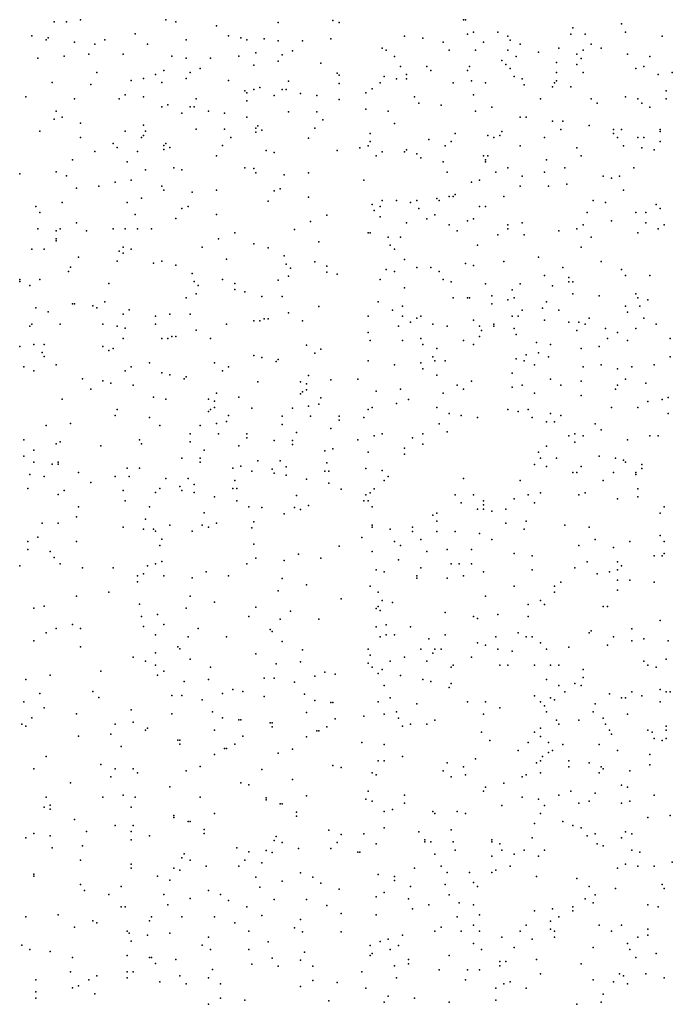
# Model space of a CAD drawing. Units: inches. Extents: x 4617 to 20161, y -2926 to 2903.
# Drawn here: x 7535 to 8500, y -2925 to -1469 of the extents above; entities that cross this region are included whole.
import ezdxf

# ---------------------------------------------------------------- set-up
doc = ezdxf.new("R2010")
doc.units = ezdxf.units.IN
doc.header["$MEASUREMENT"] = 0

msp = doc.modelspace()

# ---------------------------------------------------------------- linework, layer by layer
for p in [(7625.3, -1469.3), (7751.3, -1469.3), (8191.4, -1469.5), (8194.4, -1469.5), (7586.3, -1472.3), (7604.3, -1472.3), (7766.3, -1472.3), (7826.3, -1478.3), (7917.6, -1473.4), (7998.6, -1470.4), (8007.6, -1473.4), (8353.4, -1481.5), (8425.4, -1475.5), (7553.3, -1493.3), (7577.3, -1496.3), (7706.3, -1490.3), (7844.3, -1493.3), (7862.3, -1496.3), (7896.6, -1497.4), (7995.6, -1497.4), (8104.4, -1493.5), (8131.4, -1496.5), (8197.4, -1490.5), (8206.4, -1487.5), (8242.4, -1487.5), (8257.4, -1493.5), (8350.4, -1490.5), (8371.4, -1490.5), (8431.4, -1487.5), (8485.4, -1493.5), (7574.3, -1499.3), (7616.3, -1502.3), (7646.3, -1505.3), (7661.3, -1499.3), (7724.3, -1505.3), (7781.3, -1499.3), (7871.3, -1499.3), (7917.6, -1500.4), (7953.6, -1500.4), (8071.4, -1511.5), (8161.4, -1502.5), (8221.4, -1502.5), (8260.4, -1499.5), (8275.4, -1505.5), (8332.4, -1511.5), (8380.4, -1505.5), (8395.4, -1511.5), (7562.3, -1526.3), (7601.3, -1523.3), (7637.3, -1520.3), (7688.3, -1520.3), (7760.3, -1523.3), (7781.3, -1526.3), (7817.3, -1526.3), (7859.3, -1523.3), (7884.6, -1518.4), (7923.6, -1521.4), (7938.6, -1515.4), (8077.4, -1514.5), (8089.4, -1523.5), (8170.4, -1514.5), (8209.4, -1514.5), (8257.4, -1514.5), (8269.4, -1523.5), (8302.4, -1517.5), (8359.4, -1520.5), (8365.4, -1526.5), (8368.4, -1514.5), (8434.4, -1520.5), (8467.4, -1523.5), (7802.3, -1541.3), (7881.6, -1536.4), (7917.6, -1530.4), (7980.6, -1533.4), (8098.4, -1538.5), (8137.4, -1538.5), (8200.4, -1538.5), (8248.4, -1529.5), (8254.4, -1535.5), (8260.4, -1541.5), (8329.4, -1532.5), (8359.4, -1535.5), (8446.4, -1541.5), (8458.4, -1538.5), (7649.3, -1547.3), (7718.3, -1556.3), (7736.3, -1550.3), (7748.3, -1544.3), (7781.3, -1556.3), (7787.3, -1547.3), (8004.6, -1548.4), (8007.6, -1551.4), (8074.4, -1553.5), (8092.4, -1556.5), (8107.4, -1550.5), (8107.4, -1556.5), (8143.4, -1544.5), (8197.4, -1544.5), (8266.4, -1553.5), (8278.4, -1556.5), (8329.4, -1547.5), (8368.4, -1547.5), (8479.4, -1550.5), (8500.4, -1547.5), (7583.3, -1562.3), (7640.3, -1565.3), (7700.3, -1559.3), (7745.3, -1562.3), (7844.3, -1559.3), (7890.6, -1569.4), (7932.6, -1560.4), (8007.6, -1563.4), (8056.4, -1571.5), (8068.4, -1562.5), (8176.4, -1562.5), (8203.4, -1559.5), (8224.4, -1562.5), (8281.4, -1565.5), (8323.4, -1568.5), (8326.4, -1562.5), (8329.4, -1559.5), (8350.4, -1568.5), (7544.3, -1583.3), (7691.3, -1580.3), (7718.3, -1583.3), (7868.3, -1574.3), (7871.3, -1577.3), (7881.6, -1572.4), (7911.6, -1581.4), (7923.6, -1572.4), (7929.6, -1572.4), (7950.6, -1578.4), (7974.6, -1581.4), (8047.4, -1577.5), (8119.4, -1583.5), (8206.4, -1580.5), (8431.4, -1583.5), (8491.4, -1574.5), (7616.3, -1586.3), (7682.3, -1586.3), (7745.3, -1598.3), (7754.3, -1595.3), (7787.3, -1598.3), (7793.3, -1598.3), (7796.3, -1586.3), (7871.3, -1589.3), (8007.6, -1587.4), (8125.4, -1592.5), (8158.4, -1595.5), (8233.4, -1598.5), (8305.4, -1586.5), (8380.4, -1586.5), (8389.4, -1592.5), (8449.4, -1586.5), (8455.4, -1592.5), (8467.4, -1598.5), (8491.4, -1586.5), (7589.3, -1604.3), (7598.3, -1613.3), (7775.3, -1607.3), (7814.3, -1604.3), (7838.3, -1607.3), (7871.3, -1613.3), (7932.6, -1605.4), (7974.6, -1605.4), (8047.4, -1601.5), (8080.4, -1604.5), (8209.4, -1604.5), (8275.4, -1613.5), (8284.4, -1613.5), (7586.3, -1616.3), (7625.3, -1622.3), (7718.3, -1625.3), (7884.6, -1629.4), (7887.6, -1626.4), (7971.6, -1629.4), (7983.6, -1617.4), (8089.4, -1622.5), (8323.4, -1619.5), (8338.4, -1619.5), (8377.4, -1625.5), (7565.3, -1634.3), (7625.3, -1643.3), (7691.3, -1634.3), (7715.3, -1643.3), (7718.3, -1640.3), (7721.3, -1634.3), (7796.3, -1631.3), (7838.3, -1631.3), (7847.3, -1643.3), (7884.6, -1635.4), (7893.6, -1632.4), (7962.6, -1644.4), (8053.4, -1637.5), (8179.4, -1637.5), (8227.4, -1640.5), (8236.4, -1643.5), (8245.4, -1640.5), (8248.4, -1634.5), (8311.4, -1643.5), (8335.4, -1631.5), (8413.4, -1631.5), (8413.4, -1637.5), (8419.4, -1643.5), (8425.4, -1631.5), (8449.4, -1643.5), (8458.4, -1643.5), (8482.4, -1631.5), (8482.4, -1634.5), (7673.3, -1652.3), (7679.3, -1658.3), (7748.3, -1655.3), (7751.3, -1652.3), (7757.3, -1658.3), (7835.3, -1655.3), (8038.4, -1658.5), (8050.4, -1655.5), (8053.4, -1649.5), (8140.4, -1646.5), (8164.4, -1655.5), (8173.4, -1649.5), (8275.4, -1655.5), (8359.4, -1658.5), (8428.4, -1655.5), (8455.4, -1658.5), (8482.4, -1649.5), (7646.3, -1664.3), (7709.3, -1664.3), (7748.3, -1661.3), (7826.3, -1670.3), (7899.6, -1662.4), (7911.6, -1665.4), (8004.6, -1662.4), (8062.4, -1670.5), (8071.4, -1664.5), (8104.4, -1664.5), (8107.4, -1661.5), (8122.4, -1667.5), (8221.4, -1670.5), (8227.4, -1670.5), (8365.4, -1670.5), (8473.4, -1661.5), (7613.3, -1676.3), (7694.3, -1679.3), (8128.4, -1673.5), (8161.4, -1679.5), (8224.4, -1676.5), (8224.4, -1679.5), (8314.4, -1676.5), (7535.3, -1697.3), (7589.3, -1694.3), (7604.3, -1700.3), (7721.3, -1691.3), (7763.3, -1688.3), (7775.3, -1691.3), (7868.3, -1688.3), (7881.6, -1689.4), (7884.6, -1695.4), (7926.6, -1698.4), (7962.6, -1695.4), (8167.4, -1694.5), (8239.4, -1694.5), (8257.4, -1688.5), (8278.4, -1700.5), (8311.4, -1694.5), (8341.4, -1688.5), (8398.4, -1700.5), (8422.4, -1700.5), (8443.4, -1688.5), (7652.3, -1715.3), (7676.3, -1709.3), (7700.3, -1706.3), (7745.3, -1715.3), (8044.4, -1706.5), (8203.4, -1709.5), (8215.4, -1706.5), (8275.4, -1715.5), (8317.4, -1715.5), (8344.4, -1712.5), (8410.4, -1703.5), (7619.3, -1718.3), (7748.3, -1721.3), (7790.3, -1724.3), (7826.3, -1721.3), (7911.6, -1722.4), (7920.6, -1719.4), (7962.6, -1731.4), (8170.4, -1730.5), (8176.4, -1730.5), (8179.4, -1727.5), (8251.4, -1730.5), (8428.4, -1721.5), (7559.3, -1745.3), (7598.3, -1739.3), (7694.3, -1739.3), (7715.3, -1733.3), (7784.3, -1745.3), (7902.6, -1737.4), (8056.4, -1742.5), (8068.4, -1745.5), (8071.4, -1736.5), (8092.4, -1736.5), (8113.4, -1739.5), (8122.4, -1736.5), (8152.4, -1733.5), (8155.4, -1736.5), (8215.4, -1745.5), (8224.4, -1745.5), (8383.4, -1736.5), (8401.4, -1739.5), (8476.4, -1742.5), (7565.3, -1754.3), (7706.3, -1757.3), (7775.3, -1748.3), (7826.3, -1757.3), (7989.6, -1758.4), (8059.4, -1751.5), (8068.4, -1760.5), (8125.4, -1748.5), (8149.4, -1757.5), (8374.4, -1754.5), (8446.4, -1754.5), (8461.4, -1754.5), (8482.4, -1748.5), (7619.3, -1769.3), (7766.3, -1763.3), (7965.6, -1767.4), (8107.4, -1769.5), (8137.4, -1763.5), (8170.4, -1772.5), (8197.4, -1766.5), (8206.4, -1763.5), (8257.4, -1772.5), (8278.4, -1769.5), (8368.4, -1772.5), (8410.4, -1766.5), (8461.4, -1769.5), (8488.4, -1772.5), (7562.3, -1778.3), (7589.3, -1781.3), (7595.3, -1778.3), (7634.3, -1781.3), (7673.3, -1778.3), (7691.3, -1778.3), (7709.3, -1778.3), (7730.3, -1778.3), (7853.3, -1784.3), (7941.6, -1779.4), (8050.4, -1784.5), (8053.4, -1784.5), (8182.4, -1781.5), (8242.4, -1787.5), (8257.4, -1778.5), (8281.4, -1787.5), (8332.4, -1781.5), (8359.4, -1778.5), (8449.4, -1784.5), (8479.4, -1778.5), (7589.3, -1793.3), (7589.3, -1796.3), (7829.3, -1793.3), (7881.6, -1800.4), (7977.6, -1797.4), (8080.4, -1790.5), (8083.4, -1802.5), (8098.4, -1790.5), (8212.4, -1802.5), (8380.4, -1790.5), (7553.3, -1808.3), (7571.3, -1808.3), (7682.3, -1811.3), (7688.3, -1805.3), (7688.3, -1814.3), (7700.3, -1808.3), (7805.3, -1805.3), (7902.6, -1806.4), (7926.6, -1818.4), (8089.4, -1808.5), (8365.4, -1805.5), (7622.3, -1820.3), (7679.3, -1826.3), (7733.3, -1829.3), (7745.3, -1826.3), (7766.3, -1832.3), (7841.3, -1823.3), (7929.6, -1830.4), (7971.6, -1827.4), (7989.6, -1833.4), (8104.4, -1823.5), (8194.4, -1829.5), (8206.4, -1832.5), (8251.4, -1826.5), (8302.4, -1820.5), (8395.4, -1826.5), (7607.3, -1841.3), (7610.3, -1835.3), (7790.3, -1844.3), (7935.6, -1836.4), (7989.6, -1842.4), (8004.6, -1845.4), (8077.4, -1838.5), (8089.4, -1841.5), (8122.4, -1835.5), (8143.4, -1835.5), (8155.4, -1841.5), (8311.4, -1847.5), (8338.4, -1835.5), (8425.4, -1838.5), (8431.4, -1847.5), (8467.4, -1847.5), (7535.3, -1853.3), (7535.3, -1856.3), (7550.3, -1862.3), (7565.3, -1853.3), (7667.3, -1859.3), (7793.3, -1856.3), (7799.3, -1862.3), (7835.3, -1853.3), (7853.3, -1859.3), (7917.6, -1854.4), (7932.6, -1848.4), (8068.4, -1853.5), (8161.4, -1853.5), (8173.4, -1856.5), (8224.4, -1859.5), (8275.4, -1859.5), (8323.4, -1862.5), (8347.4, -1850.5), (8347.4, -1856.5), (8353.4, -1856.5), (7796.3, -1874.3), (7853.3, -1868.3), (7868.3, -1871.3), (8104.4, -1865.5), (8263.4, -1868.5), (8353.4, -1874.5), (8446.4, -1874.5), (7613.3, -1889.3), (7616.3, -1889.3), (7661.3, -1886.3), (7781.3, -1880.3), (7893.6, -1878.4), (7923.6, -1878.4), (8065.4, -1886.5), (8176.4, -1880.5), (8197.4, -1880.5), (8200.4, -1880.5), (8233.4, -1877.5), (8233.4, -1889.5), (8257.4, -1883.5), (8266.4, -1880.5), (8314.4, -1886.5), (8392.4, -1877.5), (8449.4, -1880.5), (8464.4, -1883.5), (7559.3, -1895.3), (7577.3, -1901.3), (7643.3, -1892.3), (7649.3, -1895.3), (7688.3, -1904.3), (7697.3, -1898.3), (7757.3, -1904.3), (7787.3, -1904.3), (7932.6, -1902.4), (7977.6, -1893.4), (8086.4, -1898.5), (8101.4, -1892.5), (8278.4, -1898.5), (8308.4, -1895.5), (8332.4, -1898.5), (8431.4, -1892.5), (8434.4, -1901.5), (8452.4, -1892.5), (7553.3, -1919.3), (7595.3, -1919.3), (7658.3, -1919.3), (7736.3, -1907.3), (7736.3, -1919.3), (7841.3, -1919.3), (7881.6, -1914.4), (7890.6, -1914.4), (7896.6, -1911.4), (7902.6, -1911.4), (7953.6, -1914.4), (8050.4, -1907.5), (8101.4, -1907.5), (8113.4, -1916.5), (8122.4, -1910.5), (8128.4, -1907.5), (8146.4, -1919.5), (8206.4, -1913.5), (8236.4, -1919.5), (8263.4, -1907.5), (8272.4, -1907.5), (8311.4, -1913.5), (8347.4, -1916.5), (8362.4, -1916.5), (8371.4, -1919.5), (8377.4, -1910.5), (8458.4, -1910.5), (8476.4, -1919.5), (7550.3, -1922.3), (7679.3, -1922.3), (7691.3, -1925.3), (7796.3, -1928.3), (8050.4, -1931.5), (8095.4, -1922.5), (8167.4, -1922.5), (8215.4, -1922.5), (8218.4, -1928.5), (8236.4, -1922.5), (8266.4, -1925.5), (8269.4, -1934.5), (8359.4, -1928.5), (8401.4, -1925.5), (8419.4, -1931.5), (8446.4, -1925.5), (7556.3, -1949.3), (7571.3, -1949.3), (7688.3, -1940.3), (7745.3, -1940.3), (7754.3, -1940.3), (7760.3, -1937.3), (7766.3, -1937.3), (7817.3, -1940.3), (8053.4, -1943.5), (8101.4, -1943.5), (8128.4, -1940.5), (8131.4, -1949.5), (8191.4, -1943.5), (8206.4, -1949.5), (8215.4, -1937.5), (8299.4, -1946.5), (8320.4, -1949.5), (8404.4, -1940.5), (8434.4, -1943.5), (8497.4, -1940.5), (7535.3, -1952.3), (7568.3, -1961.3), (7658.3, -1952.3), (7667.3, -1958.3), (7673.3, -1955.3), (7959.6, -1950.4), (7971.6, -1962.4), (7980.6, -1956.4), (8152.4, -1955.5), (8284.4, -1964.5), (8302.4, -1961.5), (8365.4, -1955.5), (8392.4, -1952.5), (7571.3, -1967.3), (7727.3, -1976.3), (7823.3, -1976.3), (7881.6, -1965.4), (7893.6, -1968.4), (7914.6, -1974.4), (7917.6, -1971.4), (8050.4, -1973.5), (8128.4, -1976.5), (8146.4, -1967.5), (8149.4, -1973.5), (8164.4, -1973.5), (8269.4, -1970.5), (8281.4, -1973.5), (8317.4, -1967.5), (8497.4, -1967.5), (7541.3, -1982.3), (7556.3, -1988.3), (7589.3, -1979.3), (7691.3, -1988.3), (7700.3, -1982.3), (7745.3, -1991.3), (7835.3, -1988.3), (7844.3, -1982.3), (8089.4, -1979.5), (8131.4, -1985.5), (8263.4, -1991.5), (8296.4, -1979.5), (8368.4, -1982.5), (8395.4, -1979.5), (8419.4, -1985.5), (8440.4, -1982.5), (8473.4, -1979.5), (7628.3, -2000.3), (7658.3, -2003.3), (7670.3, -2006.3), (7757.3, -1994.3), (7778.3, -2000.3), (7781.3, -1997.3), (7887.6, -2004.4), (7950.6, -2004.4), (7959.6, -2007.4), (7962.6, -1995.4), (7995.6, -2001.4), (8035.4, -2000.5), (8152.4, -1994.5), (8203.4, -2003.5), (8320.4, -2000.5), (8365.4, -2003.5), (8431.4, -2000.5), (8461.4, -2006.5), (7640.3, -2015.3), (7703.3, -2009.3), (7826.3, -2021.3), (7950.6, -2022.4), (7953.6, -2019.4), (7959.6, -2016.4), (8062.4, -2018.5), (8098.4, -2015.5), (8161.4, -2021.5), (8182.4, -2009.5), (8191.4, -2015.5), (8263.4, -2012.5), (8278.4, -2009.5), (8296.4, -2021.5), (8335.4, -2009.5), (8416.4, -2015.5), (8419.4, -2009.5), (7598.3, -2030.3), (7733.3, -2027.3), (7751.3, -2030.3), (7814.3, -2030.3), (7823.3, -2033.3), (7859.3, -2027.3), (7980.6, -2028.4), (8092.4, -2036.5), (8110.4, -2030.5), (8365.4, -2024.5), (8464.4, -2033.5), (8485.4, -2030.5), (8494.4, -2027.5), (7679.3, -2045.3), (7814.3, -2048.3), (7817.3, -2045.3), (7823.3, -2042.3), (7878.6, -2043.4), (7938.6, -2043.4), (7962.6, -2040.4), (7977.6, -2037.4), (8050.4, -2045.5), (8056.4, -2042.5), (8152.4, -2042.5), (8170.4, -2051.5), (8257.4, -2045.5), (8272.4, -2048.5), (8287.4, -2045.5), (8320.4, -2051.5), (8410.4, -2042.5), (8449.4, -2042.5), (8494.4, -2051.5), (7610.3, -2066.3), (7676.3, -2054.3), (7727.3, -2057.3), (7826.3, -2066.3), (7841.3, -2063.3), (7844.3, -2054.3), (7923.6, -2055.4), (7965.6, -2055.4), (8007.6, -2055.4), (8007.6, -2061.4), (8044.4, -2057.5), (8188.4, -2054.5), (8212.4, -2057.5), (8293.4, -2057.5), (8314.4, -2063.5), (8326.4, -2063.5), (8335.4, -2054.5), (7574.3, -2069.3), (7742.3, -2069.3), (7802.3, -2069.3), (7923.6, -2067.4), (7944.6, -2079.4), (7995.6, -2073.4), (8155.4, -2066.5), (8167.4, -2078.5), (8386.4, -2066.5), (8395.4, -2075.5), (7541.3, -2090.3), (7595.3, -2093.3), (7712.3, -2090.3), (7787.3, -2081.3), (7787.3, -2093.3), (7829.3, -2081.3), (7871.3, -2081.3), (7871.3, -2087.3), (7911.6, -2091.4), (7938.6, -2091.4), (8035.4, -2090.5), (8059.4, -2084.5), (8071.4, -2081.5), (8116.4, -2087.5), (8131.4, -2081.5), (8347.4, -2084.5), (8356.4, -2081.5), (8356.4, -2093.5), (8368.4, -2084.5), (8434.4, -2090.5), (8467.4, -2084.5), (8479.4, -2084.5), (7556.3, -2105.3), (7589.3, -2096.3), (7655.3, -2099.3), (7715.3, -2096.3), (7808.3, -2105.3), (7859.3, -2099.3), (7938.6, -2097.4), (7986.6, -2106.4), (7998.6, -2103.4), (8050.4, -2108.5), (8104.4, -2102.5), (8131.4, -2096.5), (8302.4, -2108.5), (8314.4, -2099.5), (7541.3, -2114.3), (7556.3, -2123.3), (7592.3, -2123.3), (7775.3, -2117.3), (7802.3, -2117.3), (7802.3, -2123.3), (7887.6, -2121.4), (7920.6, -2121.4), (7989.6, -2124.4), (8104.4, -2111.5), (8305.4, -2117.5), (8329.4, -2117.5), (8392.4, -2114.5), (8416.4, -2117.5), (8428.4, -2120.5), (8431.4, -2123.5), (7583.3, -2126.3), (7592.3, -2126.3), (7622.3, -2138.3), (7694.3, -2132.3), (7712.3, -2132.3), (7850.3, -2132.3), (7862.3, -2129.3), (7878.6, -2136.4), (7908.6, -2133.4), (7929.6, -2130.4), (7986.6, -2136.4), (7992.6, -2136.4), (8047.4, -2132.5), (8071.4, -2135.5), (8296.4, -2126.5), (8314.4, -2129.5), (8353.4, -2138.5), (8359.4, -2138.5), (8365.4, -2129.5), (8413.4, -2138.5), (8446.4, -2138.5), (8455.4, -2126.5), (8455.4, -2132.5), (7550.3, -2141.3), (7571.3, -2144.3), (7640.3, -2153.3), (7676.3, -2144.3), (7697.3, -2144.3), (7751.3, -2147.3), (7784.3, -2147.3), (7853.3, -2150.3), (7911.6, -2139.4), (7929.6, -2142.4), (7959.6, -2148.4), (8074.4, -2150.5), (8080.4, -2144.5), (8191.4, -2147.5), (8275.4, -2150.5), (8398.4, -2150.5), (8446.4, -2141.5), (7547.3, -2162.3), (7601.3, -2165.3), (7688.3, -2165.3), (7742.3, -2162.3), (7772.3, -2159.3), (7775.3, -2165.3), (7793.3, -2156.3), (7850.3, -2162.3), (7856.3, -2162.3), (7992.6, -2154.4), (8010.6, -2163.4), (8059.4, -2162.5), (8449.4, -2162.5), (7592.3, -2171.3), (7691.3, -2180.3), (7736.3, -2168.3), (7793.3, -2168.3), (7823.3, -2174.3), (7856.3, -2180.3), (7944.6, -2172.4), (8044.4, -2180.5), (8047.4, -2171.5), (8050.4, -2180.5), (8053.4, -2168.5), (8179.4, -2171.5), (8206.4, -2171.5), (8221.4, -2180.5), (8266.4, -2177.5), (8287.4, -2171.5), (8305.4, -2168.5), (8362.4, -2171.5), (8371.4, -2168.5), (8419.4, -2177.5), (8449.4, -2174.5), (7622.3, -2189.3), (7727.3, -2189.3), (7874.3, -2189.3), (7893.6, -2190.4), (7941.6, -2190.4), (7950.6, -2193.4), (7962.6, -2187.4), (8056.4, -2189.5), (8188.4, -2183.5), (8212.4, -2192.5), (8221.4, -2186.5), (8221.4, -2192.5), (8233.4, -2195.5), (8254.4, -2192.5), (8296.4, -2183.5), (8488.4, -2189.5), (7619.3, -2204.3), (7721.3, -2207.3), (7808.3, -2198.3), (7881.6, -2211.4), (7926.6, -2199.4), (8146.4, -2201.5), (8152.4, -2198.5), (8152.4, -2210.5), (8284.4, -2210.5), (8482.4, -2198.5), (7568.3, -2213.3), (7592.3, -2213.3), (7688.3, -2219.3), (7718.3, -2222.3), (7733.3, -2222.3), (7736.3, -2225.3), (7757.3, -2216.3), (7790.3, -2225.3), (7805.3, -2216.3), (7814.3, -2219.3), (7826.3, -2213.3), (7878.6, -2220.4), (8056.4, -2216.5), (8056.4, -2219.5), (8083.4, -2222.5), (8116.4, -2219.5), (8116.4, -2225.5), (8152.4, -2225.5), (8179.4, -2225.5), (8254.4, -2213.5), (8281.4, -2222.5), (8341.4, -2216.5), (8377.4, -2219.5), (7547.3, -2240.3), (7562.3, -2234.3), (7619.3, -2240.3), (7745.3, -2237.3), (8041.4, -2234.5), (8089.4, -2240.5), (8128.4, -2237.5), (8215.4, -2228.5), (8233.4, -2237.5), (8386.4, -2237.5), (8437.4, -2240.5), (8482.4, -2231.5), (8488.4, -2240.5), (7547.3, -2252.3), (7580.3, -2255.3), (7742.3, -2246.3), (7881.6, -2244.4), (8007.6, -2247.4), (8056.4, -2255.5), (8098.4, -2246.5), (8137.4, -2255.5), (8167.4, -2252.5), (8203.4, -2252.5), (8362.4, -2246.5), (8413.4, -2249.5), (7586.3, -2264.3), (7884.6, -2265.4), (7926.6, -2268.4), (7947.6, -2259.4), (7980.6, -2265.4), (8095.4, -2267.5), (8266.4, -2258.5), (8293.4, -2261.5), (8473.4, -2261.5), (8485.4, -2261.5), (8488.4, -2258.5), (7535.3, -2276.3), (7595.3, -2273.3), (7628.3, -2279.3), (7673.3, -2279.3), (7724.3, -2276.3), (7736.3, -2273.3), (7745.3, -2270.3), (7871.3, -2273.3), (8062.4, -2282.5), (8128.4, -2279.5), (8173.4, -2273.5), (8185.4, -2273.5), (8203.4, -2273.5), (8293.4, -2282.5), (8356.4, -2279.5), (8374.4, -2270.5), (8419.4, -2270.5), (8419.4, -2282.5), (8425.4, -2276.5), (7709.3, -2291.3), (7718.3, -2288.3), (7748.3, -2291.3), (7790.3, -2294.3), (7811.3, -2285.3), (7844.3, -2291.3), (7923.6, -2295.4), (8074.4, -2285.5), (8122.4, -2291.5), (8122.4, -2294.5), (8167.4, -2294.5), (8191.4, -2291.5), (8221.4, -2285.5), (8389.4, -2288.5), (8407.4, -2285.5), (8419.4, -2297.5), (8437.4, -2297.5), (7709.3, -2300.3), (7917.6, -2313.4), (7959.6, -2304.4), (8053.4, -2306.5), (8266.4, -2306.5), (8326.4, -2306.5), (8335.4, -2300.5), (8419.4, -2312.5), (8473.4, -2300.5), (7619.3, -2321.3), (7667.3, -2315.3), (7787.3, -2321.3), (8010.6, -2325.4), (8065.4, -2315.5), (8071.4, -2327.5), (8224.4, -2321.5), (8305.4, -2327.5), (8326.4, -2315.5), (7556.3, -2339.3), (7571.3, -2336.3), (7712.3, -2333.3), (7781.3, -2339.3), (7823.3, -2330.3), (7884.6, -2337.4), (8062.4, -2339.5), (8065.4, -2336.5), (8068.4, -2342.5), (8086.4, -2330.5), (8287.4, -2333.5), (8311.4, -2333.5), (8398.4, -2336.5), (8404.4, -2336.5), (7715.3, -2351.3), (7739.3, -2348.3), (7874.3, -2351.3), (7920.6, -2355.4), (7935.6, -2343.4), (7977.6, -2355.4), (8164.4, -2345.5), (8206.4, -2351.5), (8212.4, -2354.5), (8242.4, -2348.5), (8287.4, -2351.5), (7589.3, -2369.3), (7613.3, -2363.3), (7625.3, -2369.3), (7718.3, -2366.3), (7748.3, -2363.3), (7799.3, -2369.3), (7905.6, -2370.4), (8062.4, -2366.5), (8077.4, -2363.5), (8113.4, -2366.5), (8440.4, -2369.5), (8482.4, -2357.5), (7574.3, -2375.3), (7736.3, -2378.3), (7784.3, -2381.3), (7841.3, -2381.3), (7908.6, -2373.4), (8068.4, -2381.5), (8077.4, -2378.5), (8089.4, -2378.5), (8140.4, -2384.5), (8164.4, -2378.5), (8239.4, -2381.5), (8272.4, -2375.5), (8284.4, -2381.5), (8293.4, -2381.5), (8377.4, -2375.5), (8380.4, -2372.5), (8413.4, -2381.5), (8458.4, -2384.5), (7556.3, -2387.3), (7625.3, -2396.3), (7769.3, -2396.3), (7772.3, -2399.3), (7923.6, -2388.4), (7953.6, -2400.4), (8050.4, -2399.5), (8128.4, -2399.5), (8149.4, -2399.5), (8158.4, -2399.5), (8212.4, -2390.5), (8224.4, -2393.5), (8242.4, -2399.5), (8305.4, -2390.5), (8314.4, -2399.5), (8347.4, -2396.5), (8404.4, -2393.5), (8440.4, -2387.5), (8494.4, -2387.5), (7703.3, -2411.3), (7736.3, -2405.3), (7787.3, -2414.3), (7884.6, -2406.4), (8053.4, -2408.5), (8104.4, -2411.5), (8146.4, -2405.5), (8203.4, -2411.5), (8263.4, -2402.5), (8491.4, -2414.5), (7721.3, -2417.3), (7736.3, -2423.3), (7817.3, -2426.3), (7914.6, -2421.4), (7950.6, -2418.4), (8050.4, -2420.5), (8056.4, -2426.5), (8071.4, -2429.5), (8083.4, -2417.5), (8137.4, -2417.5), (8173.4, -2426.5), (8176.4, -2423.5), (8245.4, -2423.5), (8257.4, -2423.5), (8296.4, -2423.5), (8320.4, -2423.5), (8332.4, -2423.5), (8368.4, -2429.5), (8458.4, -2417.5), (8464.4, -2423.5), (8476.4, -2426.5), (7544.3, -2444.3), (7580.3, -2438.3), (7655.3, -2432.3), (7739.3, -2438.3), (7748.3, -2432.3), (7814.3, -2444.3), (7896.6, -2442.4), (7911.6, -2442.4), (7971.6, -2439.4), (7986.6, -2433.4), (8001.6, -2436.4), (8065.4, -2435.5), (8098.4, -2438.5), (8131.4, -2444.5), (8314.4, -2444.5), (8368.4, -2441.5), (7778.3, -2447.3), (7850.3, -2459.3), (7941.6, -2448.4), (8074.4, -2453.5), (8143.4, -2447.5), (8170.4, -2456.5), (8173.4, -2450.5), (8332.4, -2453.5), (8356.4, -2450.5), (8365.4, -2453.5), (7565.3, -2465.3), (7643.3, -2462.3), (7652.3, -2471.3), (7760.3, -2468.3), (7775.3, -2468.3), (7835.3, -2465.3), (7865.3, -2462.3), (7896.6, -2469.4), (7956.6, -2466.4), (8083.4, -2471.5), (8296.4, -2468.5), (8320.4, -2471.5), (8341.4, -2462.5), (8407.4, -2465.5), (8425.4, -2471.5), (8431.4, -2471.5), (8440.4, -2462.5), (8455.4, -2468.5), (8482.4, -2459.5), (8491.4, -2462.5), (8497.4, -2462.5), (7541.3, -2477.3), (7571.3, -2486.3), (7805.3, -2474.3), (7971.6, -2475.4), (7995.6, -2478.4), (7998.6, -2478.4), (8065.4, -2477.5), (8122.4, -2480.5), (8197.4, -2477.5), (8224.4, -2477.5), (8245.4, -2486.5), (8305.4, -2477.5), (8311.4, -2483.5), (8326.4, -2474.5), (8386.4, -2480.5), (8482.4, -2477.5), (7553.3, -2501.3), (7619.3, -2495.3), (7700.3, -2489.3), (7760.3, -2495.3), (7820.3, -2492.3), (7835.3, -2501.3), (7959.6, -2493.4), (8001.6, -2502.4), (8044.4, -2498.5), (8074.4, -2495.5), (8092.4, -2492.5), (8095.4, -2501.5), (8221.4, -2495.5), (8314.4, -2492.5), (8383.4, -2492.5), (8398.4, -2501.5), (8434.4, -2495.5), (7538.3, -2510.3), (7544.3, -2513.3), (7676.3, -2510.3), (7703.3, -2507.3), (7724.3, -2516.3), (7859.3, -2504.3), (7862.3, -2504.3), (7905.6, -2508.4), (7908.6, -2508.4), (7908.6, -2514.4), (7989.6, -2514.4), (8101.4, -2513.5), (8113.4, -2510.5), (8137.4, -2510.5), (8149.4, -2504.5), (8305.4, -2516.5), (8329.4, -2504.5), (8332.4, -2510.5), (8362.4, -2504.5), (8401.4, -2510.5), (8491.4, -2513.5), (7622.3, -2528.3), (7670.3, -2525.3), (7721.3, -2519.3), (7823.3, -2519.3), (7865.3, -2528.3), (7959.6, -2529.4), (7974.6, -2520.4), (7977.6, -2520.4), (8218.4, -2522.5), (8296.4, -2522.5), (8305.4, -2528.5), (8407.4, -2519.5), (8410.4, -2525.5), (8464.4, -2519.5), (8470.4, -2522.5), (8473.4, -2531.5), (8491.4, -2519.5), (8491.4, -2531.5), (7685.3, -2543.3), (7769.3, -2534.3), (7772.3, -2534.3), (7772.3, -2540.3), (7838.3, -2546.3), (7841.3, -2546.3), (7853.3, -2540.3), (8041.4, -2537.5), (8074.4, -2540.5), (8230.4, -2534.5), (8287.4, -2537.5), (8317.4, -2537.5), (8338.4, -2540.5), (8392.4, -2540.5), (8485.4, -2534.5), (7574.3, -2558.3), (7823.3, -2555.3), (7917.6, -2553.4), (7938.6, -2547.4), (8101.4, -2558.5), (8272.4, -2549.5), (8308.4, -2558.5), (8317.4, -2552.5), (8323.4, -2549.5), (8419.4, -2549.5), (8467.4, -2555.5), (7655.3, -2570.3), (7802.3, -2573.3), (7998.6, -2571.4), (8010.6, -2574.4), (8065.4, -2564.5), (8074.4, -2564.5), (8167.4, -2567.5), (8191.4, -2573.5), (8209.4, -2561.5), (8299.4, -2567.5), (8305.4, -2564.5), (8347.4, -2564.5), (8347.4, -2573.5), (8377.4, -2567.5), (8395.4, -2573.5), (8467.4, -2570.5), (7556.3, -2576.3), (7670.3, -2588.3), (7676.3, -2576.3), (7703.3, -2576.3), (7709.3, -2582.3), (7781.3, -2579.3), (7893.6, -2577.4), (8056.4, -2582.5), (8062.4, -2585.5), (8161.4, -2579.5), (8173.4, -2588.5), (8194.4, -2585.5), (8278.4, -2588.5), (8284.4, -2585.5), (8305.4, -2582.5), (8392.4, -2582.5), (8398.4, -2576.5), (8437.4, -2579.5), (7610.3, -2597.3), (7757.3, -2603.3), (7862.3, -2597.3), (7874.3, -2600.3), (7938.6, -2592.4), (8224.4, -2603.5), (8251.4, -2597.5), (8425.4, -2600.5), (8434.4, -2603.5), (7574.3, -2618.3), (7658.3, -2618.3), (7688.3, -2615.3), (7706.3, -2618.3), (7802.3, -2618.3), (7899.6, -2619.4), (7959.6, -2616.4), (8050.4, -2609.5), (8104.4, -2615.5), (8221.4, -2609.5), (8278.4, -2618.5), (8332.4, -2615.5), (8350.4, -2609.5), (8386.4, -2612.5), (8473.4, -2615.5), (7571.3, -2633.3), (7580.3, -2630.3), (7700.3, -2633.3), (7899.6, -2622.4), (7920.6, -2628.4), (7923.6, -2628.4), (8047.4, -2621.5), (8056.4, -2624.5), (8104.4, -2627.5), (8248.4, -2630.5), (8302.4, -2621.5), (8311.4, -2630.5), (8362.4, -2627.5), (8377.4, -2624.5), (8425.4, -2627.5), (8437.4, -2624.5), (7580.3, -2636.3), (7763.3, -2645.3), (7763.3, -2648.3), (7823.3, -2642.3), (7944.6, -2640.4), (7944.6, -2646.4), (8074.4, -2639.5), (8086.4, -2636.5), (8146.4, -2639.5), (8149.4, -2642.5), (8182.4, -2639.5), (8194.4, -2642.5), (8305.4, -2642.5), (8497.4, -2645.5), (7616.3, -2651.3), (7676.3, -2660.3), (7703.3, -2660.3), (7784.3, -2654.3), (7787.3, -2654.3), (8296.4, -2657.5), (8338.4, -2654.5), (8353.4, -2660.5), (8464.4, -2648.5), (7556.3, -2672.3), (7580.3, -2675.3), (7634.3, -2669.3), (7700.3, -2669.3), (7727.3, -2675.3), (7808.3, -2666.3), (7808.3, -2672.3), (7914.6, -2676.4), (7992.6, -2667.4), (8010.6, -2673.4), (8044.4, -2672.5), (8074.4, -2663.5), (8125.4, -2669.5), (8173.4, -2666.5), (8365.4, -2663.5), (8374.4, -2675.5), (8386.4, -2672.5), (8431.4, -2669.5), (8440.4, -2672.5), (7544.3, -2678.3), (7628.3, -2690.3), (7700.3, -2681.3), (7911.6, -2682.4), (7923.6, -2685.4), (8004.6, -2685.4), (8062.4, -2687.5), (8134.4, -2681.5), (8134.4, -2684.5), (8143.4, -2684.5), (8176.4, -2684.5), (8233.4, -2681.5), (8233.4, -2684.5), (8245.4, -2687.5), (8293.4, -2678.5), (8389.4, -2687.5), (8398.4, -2690.5), (8425.4, -2678.5), (7583.3, -2693.3), (7778.3, -2702.3), (7856.3, -2693.3), (7874.3, -2699.3), (7899.6, -2697.4), (7908.6, -2700.4), (7947.6, -2694.4), (7995.6, -2694.4), (8035.4, -2699.5), (8038.4, -2699.5), (8149.4, -2702.5), (8179.4, -2696.5), (8233.4, -2705.5), (8248.4, -2696.5), (8266.4, -2702.5), (8281.4, -2696.5), (8302.4, -2705.5), (8311.4, -2696.5), (8440.4, -2696.5), (8452.4, -2699.5), (7625.3, -2711.3), (7700.3, -2717.3), (7775.3, -2708.3), (7787.3, -2711.3), (7811.3, -2720.3), (7859.3, -2720.3), (7868.3, -2711.3), (7893.6, -2715.4), (8158.4, -2720.5), (8260.4, -2720.5), (8431.4, -2717.5), (8449.4, -2720.5), (8473.4, -2720.5), (8500.4, -2714.5), (7556.3, -2732.3), (7556.3, -2735.3), (7700.3, -2723.3), (7739.3, -2735.3), (7763.3, -2723.3), (7772.3, -2726.3), (7950.6, -2730.4), (8065.4, -2732.5), (8089.4, -2735.5), (8119.4, -2723.5), (8167.4, -2729.5), (8200.4, -2729.5), (8233.4, -2729.5), (8239.4, -2726.5), (8299.4, -2735.5), (8419.4, -2723.5), (7625.3, -2747.3), (7685.3, -2750.3), (7757.3, -2741.3), (7884.6, -2736.4), (7923.6, -2742.4), (7968.6, -2736.4), (7980.6, -2745.4), (8089.4, -2741.5), (8164.4, -2747.5), (8206.4, -2744.5), (8359.4, -2738.5), (8485.4, -2747.5), (7631.3, -2756.3), (7667.3, -2762.3), (7748.3, -2762.3), (7814.3, -2756.3), (7832.3, -2762.3), (7890.6, -2751.4), (8007.6, -2754.4), (8074.4, -2759.5), (8113.4, -2750.5), (8170.4, -2762.5), (8212.4, -2750.5), (8377.4, -2750.5), (8386.4, -2762.5), (8416.4, -2753.5), (8488.4, -2753.5), (7754.3, -2777.3), (7787.3, -2768.3), (7844.3, -2771.3), (7911.6, -2769.4), (7959.6, -2769.4), (7989.6, -2778.4), (8062.4, -2765.5), (8110.4, -2768.5), (8140.4, -2777.5), (8185.4, -2774.5), (8206.4, -2777.5), (8371.4, -2768.5), (8383.4, -2774.5), (8464.4, -2777.5), (7592.3, -2792.3), (7685.3, -2780.3), (7691.3, -2780.3), (7871.3, -2780.3), (7893.6, -2793.4), (8010.6, -2790.4), (8062.4, -2792.5), (8116.4, -2783.5), (8215.4, -2792.5), (8296.4, -2786.5), (8323.4, -2783.5), (8353.4, -2780.5), (8353.4, -2786.5), (8479.4, -2780.5), (7544.3, -2795.3), (7643.3, -2801.3), (7649.3, -2804.3), (7727.3, -2801.3), (7730.3, -2795.3), (7775.3, -2795.3), (7823.3, -2795.3), (7853.3, -2804.3), (7950.6, -2799.4), (8182.4, -2795.5), (8206.4, -2807.5), (8284.4, -2807.5), (8320.4, -2801.5), (8332.4, -2795.5), (8392.4, -2807.5), (8425.4, -2807.5), (7616.3, -2810.3), (7694.3, -2816.3), (7697.3, -2819.3), (7724.3, -2822.3), (7757.3, -2819.3), (7874.3, -2816.3), (7941.6, -2811.4), (7953.6, -2817.4), (8010.6, -2817.4), (8101.4, -2822.5), (8149.4, -2816.5), (8158.4, -2810.5), (8188.4, -2816.5), (8215.4, -2816.5), (8275.4, -2816.5), (8320.4, -2813.5), (8326.4, -2816.5), (8410.4, -2816.5), (8464.4, -2813.5), (8464.4, -2822.5), (7538.3, -2837.3), (7700.3, -2831.3), (7805.3, -2837.3), (7814.3, -2825.3), (7902.6, -2832.4), (8053.4, -2837.5), (8068.4, -2831.5), (8080.4, -2828.5), (8095.4, -2837.5), (8206.4, -2834.5), (8248.4, -2825.5), (8293.4, -2828.5), (8326.4, -2825.5), (8434.4, -2834.5), (8449.4, -2825.5), (7550.3, -2843.3), (7580.3, -2846.3), (7817.3, -2843.3), (7874.3, -2843.3), (7956.6, -2847.4), (8056.4, -2849.5), (8083.4, -2843.5), (8218.4, -2843.5), (8266.4, -2840.5), (8383.4, -2840.5), (8437.4, -2843.5), (8476.4, -2849.5), (7613.3, -2855.3), (7694.3, -2852.3), (7727.3, -2855.3), (7730.3, -2855.3), (7736.3, -2864.3), (7766.3, -2858.3), (7878.6, -2865.4), (7908.6, -2856.4), (7950.6, -2859.4), (8053.4, -2852.5), (8110.4, -2858.5), (8110.4, -2864.5), (8170.4, -2852.5), (8245.4, -2861.5), (8254.4, -2861.5), (8299.4, -2858.5), (8365.4, -2864.5), (8446.4, -2855.5), (7610.3, -2876.3), (7694.3, -2876.3), (7703.3, -2876.3), (7820.3, -2873.3), (7917.6, -2868.4), (7968.6, -2868.4), (8041.4, -2876.5), (8089.4, -2867.5), (8155.4, -2873.5), (8197.4, -2873.5), (8215.4, -2873.5), (8245.4, -2867.5), (8305.4, -2879.5), (8422.4, -2879.5), (8461.4, -2879.5), (7559.3, -2888.3), (7637.3, -2888.3), (7649.3, -2882.3), (7694.3, -2885.3), (7742.3, -2891.3), (7772.3, -2882.3), (7781.3, -2894.3), (7814.3, -2885.3), (7832.3, -2894.3), (7968.6, -2889.4), (8004.6, -2892.4), (8092.4, -2885.5), (8194.4, -2888.5), (8251.4, -2894.5), (8260.4, -2891.5), (8383.4, -2888.5), (8413.4, -2891.5), (8428.4, -2882.5), (8434.4, -2894.5), (8488.4, -2885.5), (7559.3, -2906.3), (7613.3, -2900.3), (7622.3, -2897.3), (7646.3, -2909.3), (7950.6, -2898.4), (8047.4, -2900.5), (8239.4, -2900.5), (8284.4, -2900.5), (8398.4, -2909.5), (7559.3, -2915.3), (7814.3, -2924.3), (7832.3, -2915.3), (7868.3, -2918.3), (7992.6, -2919.4), (8074.4, -2921.5), (8080.4, -2912.5), (8119.4, -2915.5), (8170.4, -2921.5), (8239.4, -2918.5), (8359.4, -2924.5), (8395.4, -2921.5)]:
    msp.add_point(p)

doc.saveas('drawing.dxf')
